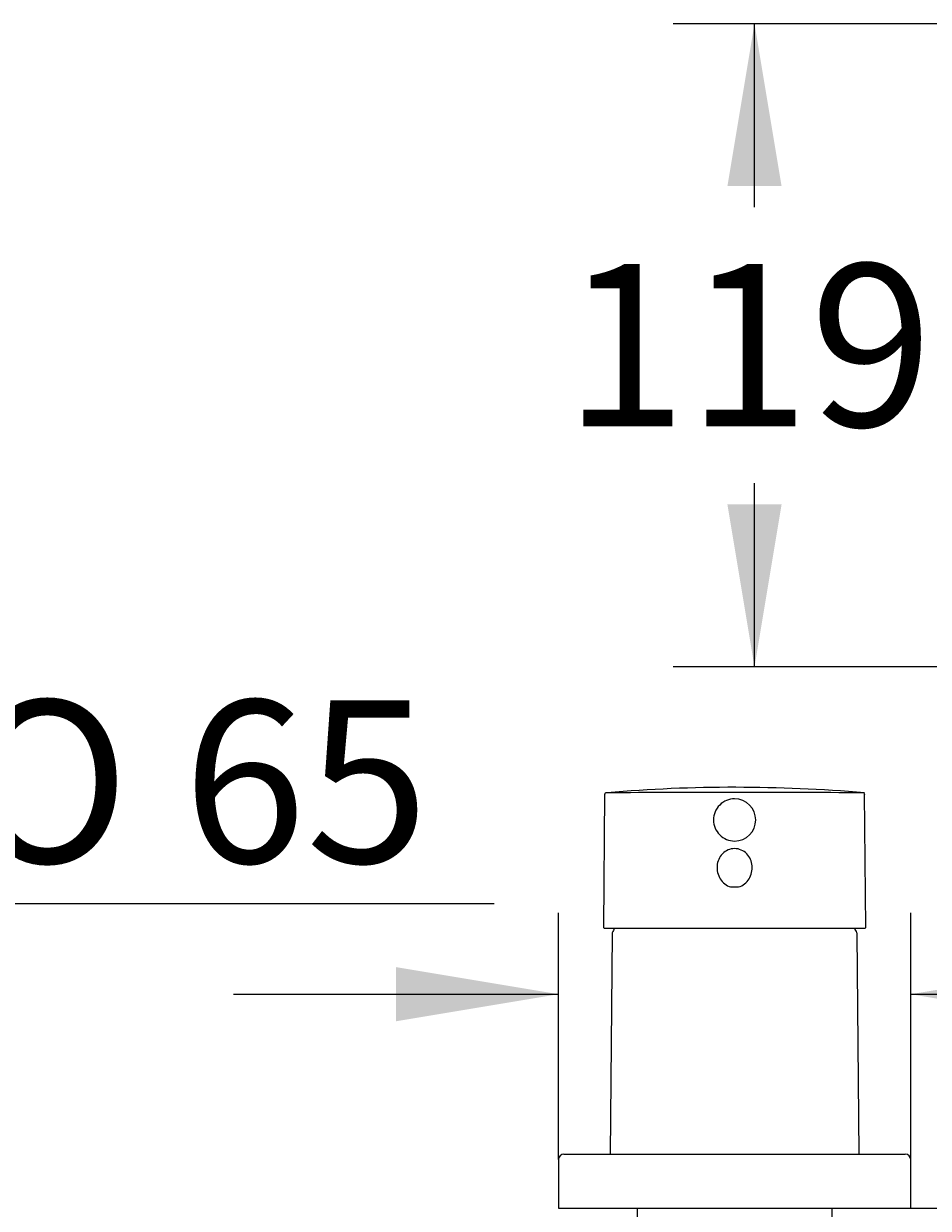
# Model space of a CAD drawing. Units: millimetres. Extents: x 6 to 291, y 4 to 413.
# Drawn here: x 130 to 163, y 203 to 247 of the extents above; entities that cross this region are included whole.
import ezdxf
from ezdxf.enums import TextEntityAlignment as Align

# ---------------------------------------------------------------- set-up
doc = ezdxf.new("R2010")
doc.units = ezdxf.units.MM
for name, color, linetype in [('Layer19', 7, 'Continuous'), ('Layer3', 7, 'Continuous'), ('Standard', 7, 'Continuous'), ('デフォルト', 7, 'Continuous')]:
    doc.layers.add(name, color=color, linetype=linetype)
doc.styles.add('SEACAD_Arial', font='arial.ttf')
doc.styles.add('SEACAD_Solid_Edge_ANSI1_Symbols', font='semeca1.ttf')
doc.dimstyles.get("Standard").update_dxf_attribs({"dimtxt": 0.18, "dimasz": 0.18, "dimexe": 0.18, "dimexo": 0.0625, "dimgap": 0.09, "dimtad": 0, "dimtih": 1, "dimtoh": 1, "dimdec": 4, "dimzin": 0, "dimdsep": 46, "dimtxsty": 'Standard', "dimcen": 0.09, "dimadec": 0, "dimazin": 0, "dimtfac": 1, "dimtdec": 4, "dimtofl": 0, "dimtmove": 0, "dimatfit": 3, "dimfxl": 0, "dimtolj": 1, "dimtzin": 0, "dimarcsym": 0})

# ---------------------------------------------------------------- blocks, each defined once
blk = doc.blocks.new('DMBLK20')
at = {"layer": 'Layer3', "linetype": 'Continuous'}
for points in [[(181.8, 209.058), (179.8, 209.058), (180.8, 203.058)], [(181.8, 191.058), (180.8, 197.058), (179.8, 191.058)]]:
    blk.add_hatch(color=7, dxfattribs=at).paths.add_polyline_path(points)
at = {"layer": 'Layer3', "color": 7, "linetype": 'Continuous'}
for p, q in [((180.8, 215.058), (180.8, 203.058)), ((162.32, 203.058), (183.8, 203.058)), ((160.42, 197.058), (183.8, 197.058)), ((180.8, 197.058), (180.8, 185.058))]:
    blk.add_line(p, q, dxfattribs=at)
at = {"layer": 'Layer3', "color": 7, "linetype": 'Continuous', "style": 'SEACAD_Arial'}
blk.add_text('max.40', height=6, dxfattribs=at).set_placement((166.374, 203.058), align=Align.TOP_LEFT)
blk = doc.blocks.new('DMBLK23')
at = {"layer": 'Layer3', "linetype": 'Continuous'}
for points in [[(143.32, 211.966), (143.32, 209.966), (149.32, 210.966)], [(168.32, 211.966), (162.32, 210.966), (168.32, 209.966)]]:
    blk.add_hatch(color=7, dxfattribs=at).paths.add_polyline_path(points)
at = {"layer": 'Layer3', "color": 7, "linetype": 'Continuous'}
for p, q in [((149.32, 204.858), (149.32, 213.966)), ((162.32, 204.858), (162.32, 213.966)), ((137.32, 210.966), (149.32, 210.966)), ((162.32, 210.966), (184.259, 210.966))]:
    blk.add_line(p, q, dxfattribs=at)
for s, style, p in [('O', 'SEACAD_Solid_Edge_ANSI1_Symbols', (164.726, 218.466)), ('65', 'SEACAD_Arial', (172.768, 218.466))]:
    blk.add_text(s, height=6, dxfattribs=dict(at, style=style)).set_placement(p, align=Align.TOP_LEFT)
blk = doc.blocks.new('DMBLK26')
at = {"layer": 'Layer3', "linetype": 'Continuous'}
for points in [[(103.32, 215.321), (103.32, 213.321), (109.32, 214.321)], [(128.32, 215.321), (122.32, 214.321), (128.32, 213.321)]]:
    blk.add_hatch(color=7, dxfattribs=at).paths.add_polyline_path(points)
at = {"layer": 'Layer3', "color": 7, "linetype": 'Continuous'}
for p, q in [((109.32, 204.858), (109.32, 217.321)), ((122.32, 204.858), (122.32, 217.321)), ((97.32, 214.321), (109.32, 214.321)), ((122.32, 214.321), (146.944, 214.321))]:
    blk.add_line(p, q, dxfattribs=at)
for s, style, p in [('O', 'SEACAD_Solid_Edge_ANSI1_Symbols', (127.411, 221.821)), ('65', 'SEACAD_Arial', (135.453, 221.821))]:
    blk.add_text(s, height=6, dxfattribs=dict(at, style=style)).set_placement(p, align=Align.TOP_LEFT)
blk = doc.blocks.new('DMBLK30')
at = {"layer": 'Layer3', "linetype": 'Continuous'}
for points in [[(155.554, 240.813), (157.554, 240.813), (156.554, 246.813)], [(155.554, 229.058), (156.554, 223.058), (157.554, 229.058)]]:
    blk.add_hatch(color=7, dxfattribs=at).paths.add_polyline_path(points)
at = {"layer": 'Layer3', "color": 7, "linetype": 'Continuous'}
for p, q in [((183.98, 246.813), (153.554, 246.813)), ((156.554, 240.036), (156.554, 246.813)), ((156.554, 223.058), (156.554, 229.836)), ((189.32, 223.058), (153.554, 223.058))]:
    blk.add_line(p, q, dxfattribs=at)
at = {"layer": 'Layer3', "color": 7, "linetype": 'Continuous', "style": 'SEACAD_Arial'}
blk.add_text('119', height=6, dxfattribs=at).set_placement((149.51, 237.936), align=Align.TOP_LEFT)

msp = doc.modelspace()

# ---------------------------------------------------------------- linework, layer by layer
at = {"layer": 'Layer19', "color": 7, "linetype": 'Continuous'}
for p, q in [((149.32034, 204.85797), (149.32034, 203.05797)), ((149.52034, 205.05797), (162.12034, 205.05797)), ((162.32034, 203.05797), (162.32034, 204.85797))]:
    msp.add_line(p, q, dxfattribs=at)
for centre, start, end in [((149.52034, 204.85797), 90, 180), ((162.12034, 204.85797), 0, 90)]:
    msp.add_arc(centre, 0.2, start, end, dxfattribs=at)
at = {"layer": 'Standard', "color": 7, "linetype": 'Continuous'}
for p, q in [((151.02, 218.36348), (150.97706, 213.44322)), ((160.66362, 213.44322), (160.62068, 218.36348)), ((156.20076, 216.7227), (156.20076, 216.7227)), ((155.67413, 214.92764), (155.96641, 214.92761)), ((151.01719, 213.40287), (160.62361, 213.40287)), ((151.29411, 213.19511), (151.2231, 205.05797)), ((160.41758, 205.05797), (160.34657, 213.19511))]:
    msp.add_line(p, q, dxfattribs=at)
for centre, radius, start, end in [((151.09971, 218.32933), 0.08, 90.112624, 178.559407), ((155.82033, -2855.97941), 3074.39209, 89.91189846, 90.08810134), ((155.8331, 162.68296), 55.92517, 85.094037, 94.84628), ((160.54098, 218.32933), 0.08, 2.359731, 89.915663), ((155.82004, 217.40315), 0.77903, 89.978106, 180.021251), ((155.82033, 217.40286), 0.77933, 0.000245, 89.999464), ((155.82004, 217.40257), 0.77903, 179.978751, 270.021249), ((155.82036, 217.40288), 0.77933, 269.998031, 359.99725), ((151.01717, 213.44287), 0.04, 177.638696, 270.074636), ((151.39411, 213.19424), 0.1, 154.11083, 179.5), ((155.82034, 211.04601), 5.02, 151.998559, 154.11083), ((155.82034, 211.04601), 5.02, 25.88917, 28.001441), ((160.24657, 213.19424), 0.1, 0.5, 25.88917), ((160.62362, 213.44287), 0.04, 269.925364, 2.361304)]:
    msp.add_arc(centre, radius, start, end, dxfattribs=at)
msp.add_open_spline([(155.96641, 214.92761), (156.12936, 214.97144), (156.26513, 215.0857), (156.43952, 215.36895), (156.48067, 215.54003), (156.45551, 215.87145), (156.38703, 216.03477), (156.15313, 216.27166), (155.98737, 216.34236), (155.65464, 216.34271), (155.4888, 216.27263), (155.25342, 216.03476), (155.18494, 215.8718), (155.16005, 215.53731), (155.2009, 215.36881), (155.37713, 215.08362), (155.51088, 214.97158), (155.67413, 214.92764)], degree=3, knots=[0, 0, 0, 0, 0.125, 0.125, 0.25, 0.25, 0.375, 0.375, 0.5, 0.5, 0.625, 0.625, 0.75, 0.75, 0.875, 0.875, 1, 1, 1, 1], dxfattribs=at)
at = {"layer": 'デフォルト', "color": 7, "linetype": 'Continuous'}
for p, q in [((149.32034, 203.05797), (162.32034, 203.05797)), ((152.22034, 203.05797), (152.22034, 197.05797)), ((159.42034, 197.05797), (159.42034, 203.05797))]:
    msp.add_line(p, q, dxfattribs=at)

# ---------------------------------------------------------------- dimensions: what is measured, and where the dimension line sits
at = {"layer": 'Layer3', "color": 7, "linetype": 'Continuous'}
for base, p1, p2, angle, text, picture, middle, dimtype in [((156.5537, 246.81349), (189.32034, 223.05797), (183.98045, 246.81349), 90, '\\A1;<>', 'DMBLK30', (156.5537, 234.93573), 160), ((109.32034, 214.32122), (109.32034, 204.85797), (122.32034, 204.85797), 0, '\\A1;%%C <>', 'DMBLK26', (125.31066, 214.32122), 161), ((149.32034, 210.96623), (149.32034, 204.85797), (162.32034, 204.85797), 0, '\\A1;%%C <>', 'DMBLK23', (162.62552, 210.96623), 161), ((180.79995, 197.05797), (162.32034, 203.05797), (160.42034, 197.05797), 90, '\\A1;max.40 {}', 'DMBLK20', (180.79995, 200.05797), 160)]:
    dim = msp.add_linear_dim(base=base, p1=p1, p2=p2, angle=angle, text=text, dimstyle='Standard', dxfattribs=at)
    dim.commit()
    dim.dimension.update_dxf_attribs({"geometry": picture, "text_midpoint": middle, "dimtype": dimtype})

doc.saveas('drawing.dxf')
